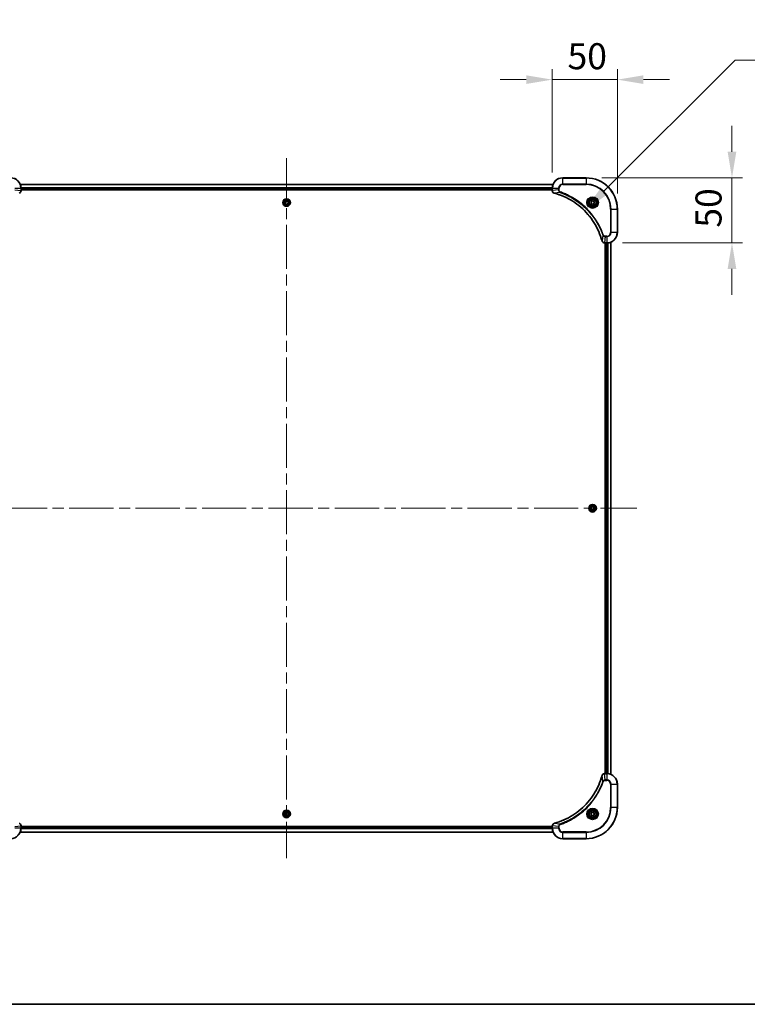
# Model space of a CAD drawing. Units: millimetres. Extents: x 0 to 12768, y 0 to 2248.
# Drawn here: x 3473 to 4032, y 0 to 757 of the extents above; entities that cross this region are included whole.
import ezdxf

# ---------------------------------------------------------------- set-up
doc = ezdxf.new("R2010")
doc.units = ezdxf.units.MM
doc.header["$LTSCALE"] = 6
doc.linetypes.add('CHAIN', pattern=[0.3543, 0.2362, -0.0295, 0.0591, -0.0295])
doc.layers.get('Defpoints').update_dxf_attribs({"lineweight": 25})
for name, color, linetype, lineweight in [('Border (ISO)', 7, 'Continuous', 35), ('Dimension (ISO)', 7, 'Continuous', 18), ('Visible (ISO)', 7, 'Continuous', 35), ('Visible Narrow (ISO)', 7, 'Continuous', 25)]:
    doc.layers.add(name, color=color, linetype=linetype, lineweight=lineweight)
doc.layers.add('Centerline (ISO)', color=7, linetype='Continuous', lineweight=18, true_color=0x80ffff)
doc.styles.add('Note Text (TK)', font='MS PGothic.ttf')
doc.dimstyles.new('Default - Method 1b (TK)', dxfattribs={"dimscale": 6, "dimtxt": 2.5, "dimasz": 2.5, "dimexe": 1, "dimexo": 1.5, "dimgap": 1, "dimtad": 1, "dimrnd": 1e-08, "dimdsep": 46, "dimtxsty": 'Note Text (TK)', "dimcen": 0.09, "dimdle": 5, "dimclrd": 100, "dimclre": 100, "dimclrt": 7, "dimadec": 1, "dimazin": 1, "dimtfac": 1, "dimtmove": 0, "dimatfit": 3, "dimfxl": 1, "dimtolj": 1, "dimlwd": -1, "dimlwe": -1, "dimarcsym": 0})

# ---------------------------------------------------------------- blocks, each defined once
blk = doc.blocks.new('図面枠 tk図枠')
at = {"layer": 'Border (ISO)'}
blk.add_line((14.5, 8), (405.5, 8), dxfattribs=at)
blk = doc.blocks.new('*D35')
at = {"layer": 'Defpoints', "color": 0, "transparency": 16777216}
for p in [(3932.45, 710.81), (3882.45, 627.32), (3932.45, 611.32)]:
    blk.add_point(p, dxfattribs=at)
at = {"layer": 'Dimension (ISO)', "color": 100, "transparency": 16777216}
for p, q in [((3882.45, 639.32), (3882.45, 718.81)), ((3932.45, 623.32), (3932.45, 718.81)), ((3862.45, 710.81), (3842.45, 710.81)), ((3882.45, 710.81), (3932.45, 710.81)), ((3952.45, 710.81), (3972.45, 710.81))]:
    blk.add_line(p, q, dxfattribs=at)
for points in [[(3862.45, 714.15), (3862.45, 707.48), (3882.45, 710.81)], [(3952.45, 714.15), (3952.45, 707.48), (3932.45, 710.81)]]:
    blk.add_solid(points, dxfattribs=at)
at = {"layer": 'Dimension (ISO)', "color": 7, "transparency": 16777216, "insert": (3894.16, 728.81), "char_height": 20, "attachment_point": 4, "style": 'Note Text (TK)'}
blk.add_mtext('\\A1;50', dxfattribs=at)
blk = doc.blocks.new('*D36')
at = {"layer": 'Defpoints', "color": 0, "transparency": 16777216}
for p in [(3908.45, 635.32), (3924.45, 585.32), (4020.45, 585.32)]:
    blk.add_point(p, dxfattribs=at)
at = {"layer": 'Dimension (ISO)', "color": 100, "transparency": 16777216}
for p, q in [((4020.45, 655.32), (4020.45, 675.32)), ((3920.45, 635.32), (4028.45, 635.32)), ((4020.45, 635.32), (4020.45, 585.32)), ((3936.45, 585.32), (4028.45, 585.32)), ((4020.45, 565.32), (4020.45, 545.32))]:
    blk.add_line(p, q, dxfattribs=at)
for points in [[(4017.12, 655.32), (4023.79, 655.32), (4020.45, 635.32)], [(4017.12, 565.32), (4023.79, 565.32), (4020.45, 585.32)]]:
    blk.add_solid(points, dxfattribs=at)
at = {"layer": 'Dimension (ISO)', "color": 7, "transparency": 16777216, "insert": (4002.45, 597.03), "char_height": 20, "attachment_point": 4, "rotation": 90, "style": 'Note Text (TK)'}
blk.add_mtext('\\A1;50', dxfattribs=at)
blk = doc.blocks.new('*D37')
at = {"layer": 'Defpoints', "color": 0, "transparency": 16777216}
for p in [(3907.22, 610.09), (3870.45, 573.32)]:
    blk.add_point(p, dxfattribs=at)
at = {"layer": 'Dimension (ISO)', "color": 100, "transparency": 16777216}
for p, q in [((4022.9, 725.77), (3921.37, 624.23)), ((4100.93, 725.77), (4022.9, 725.77))]:
    blk.add_line(p, q, dxfattribs=at)
blk.add_solid([(3919.01, 626.59), (3923.72, 621.88), (3907.22, 610.09)], dxfattribs=at)
at = {"layer": 'Dimension (ISO)', "color": 7, "transparency": 16777216, "insert": (4057.53, 743.77), "char_height": 20, "attachment_point": 4, "style": 'Note Text (TK)'}
blk.add_mtext('\\A1;R52', dxfattribs=at)

msp = doc.modelspace()

# ---------------------------------------------------------------- linework, layer by layer
at = {"layer": 'Centerline (ISO)', "linetype": 'CHAIN', "ltscale": 23.990969}
for p, q in [((3678.4542, 650.3234), (3678.4542, 112.3234)), ((3409.4542, 381.3234), (3947.4542, 381.3234))]:
    msp.add_line(p, q, dxfattribs=at)
at = {"layer": 'Visible (ISO)'}
for p, q in [((3473.8704, 630.3234), (3883.038, 630.3234)), ((3908.4542, 635.3234), (3890.4542, 635.3234)), ((3474.4542, 625.4924), (3474.4542, 627.3234)), ((3474.4542, 626.3234), (3882.4542, 626.3234)), ((3474.4542, 626.0234), (3882.4542, 626.0234)), ((3474.4542, 625.4924), (3474.4542, 625.477)), ((3882.4542, 627.3234), (3882.4542, 625.4924)), ((3882.4542, 625.477), (3882.4542, 625.4924)), ((3677.2042, 617.0451), (3678.4542, 617.7668)), ((3677.2042, 615.6017), (3677.2042, 617.0451)), ((3678.4542, 614.88), (3677.2042, 615.6017)), ((3678.4542, 617.7668), (3679.7042, 617.0451)), ((3679.7042, 615.6017), (3678.4542, 614.88)), ((3679.7042, 617.0451), (3679.7042, 615.6017)), ((3912.2042, 617.0451), (3913.4542, 617.7668)), ((3912.2042, 615.6017), (3912.2042, 617.0451)), ((3913.4542, 614.88), (3912.2042, 615.6017)), ((3913.4542, 617.7668), (3914.7042, 617.0451)), ((3914.7042, 615.6017), (3913.4542, 614.88)), ((3914.7042, 617.0451), (3914.7042, 615.6017)), ((3932.4542, 593.3234), (3932.4542, 611.3234)), ((3922.6232, 585.3234), (3922.6079, 585.3234)), ((3922.6232, 585.3234), (3924.4542, 585.3234)), ((3923.1542, 585.3234), (3923.1542, 177.3234)), ((3923.4542, 585.3234), (3923.4542, 177.3234)), ((3927.4542, 585.9072), (3927.4542, 176.7396)), ((3912.2042, 382.0451), (3913.4542, 382.7668)), ((3912.2042, 380.6017), (3912.2042, 382.0451)), ((3913.4542, 379.88), (3912.2042, 380.6017)), ((3913.4542, 382.7668), (3914.7042, 382.0451)), ((3914.7042, 380.6017), (3913.4542, 379.88)), ((3914.7042, 382.0451), (3914.7042, 380.6017)), ((3922.6079, 177.3234), (3922.6232, 177.3234)), ((3924.4542, 177.3234), (3922.6232, 177.3234)), ((3932.4542, 151.3234), (3932.4542, 169.3234)), ((3677.2042, 147.0451), (3678.4542, 147.7668)), ((3677.2042, 145.6017), (3677.2042, 147.0451)), ((3678.4542, 144.88), (3677.2042, 145.6017)), ((3678.4542, 147.7668), (3679.7042, 147.0451)), ((3679.7042, 145.6017), (3678.4542, 144.88)), ((3679.7042, 147.0451), (3679.7042, 145.6017)), ((3912.2042, 147.0451), (3913.4542, 147.7668)), ((3912.2042, 145.6017), (3912.2042, 147.0451)), ((3913.4542, 144.88), (3912.2042, 145.6017)), ((3913.4542, 147.7668), (3914.7042, 147.0451)), ((3914.7042, 145.6017), (3913.4542, 144.88)), ((3914.7042, 147.0451), (3914.7042, 145.6017)), ((3474.4542, 137.1698), (3474.4542, 137.1544)), ((3474.4542, 135.3234), (3474.4542, 137.1544)), ((3882.4542, 136.6234), (3474.4542, 136.6234)), ((3882.4542, 136.3234), (3474.4542, 136.3234)), ((3882.4542, 137.1544), (3882.4542, 137.1698)), ((3882.4542, 137.1544), (3882.4542, 135.3234)), ((3883.038, 132.3234), (3473.8704, 132.3234)), ((3890.4542, 127.3234), (3908.4542, 127.3234))]:
    msp.add_line(p, q, dxfattribs=at)
for centre, radius in [((3678.4542, 616.3234), 2.9), ((3913.4542, 616.3234), 3.25), ((3913.4542, 616.3234), 2.75), ((3913.4542, 381.3234), 2.9), ((3678.4542, 146.3234), 2.9), ((3913.4542, 146.3234), 3.25), ((3913.4542, 146.3234), 2.75)]:
    msp.add_circle(centre, radius, dxfattribs=at)
for centre, radius, start, end in [((3466.4542, 627.3234), 8, 0, 90), ((3890.4542, 627.3234), 8, 90, 180), ((3908.4542, 611.3234), 24, 0, 90), ((3924.4542, 593.3234), 8, 270, 0), ((3924.4542, 169.3234), 8, 0, 90), ((3908.4542, 151.3234), 24, 270, 0), ((3466.4542, 135.3234), 8, 270, 0), ((3890.4542, 135.3234), 8, 180, 270)]:
    msp.add_arc(centre, radius, start, end, dxfattribs=at)
for points, knots in [([(3472.9727, 623.5454), (3473.2116, 623.6095), (3473.4394, 623.7188), (3473.6398, 623.8663), (3473.8403, 624.0139), (3474.0134, 624.1998), (3474.1465, 624.411), (3474.346, 624.7278), (3474.4542, 625.1022), (3474.4542, 625.477)], [-0.196787795, -0.196787795, -0.196787795, -0.196787795, -0.140562711, -0.140562711, -0.140562711, -0.084337626, -0.084337626, -0.084337626, 0, 0, 0, 0]), ([(3882.4542, 625.477), (3882.4542, 624.9773), (3882.6506, 624.4796), (3882.9897, 624.115), (3883.2441, 623.8415), (3883.5774, 623.6416), (3883.9357, 623.5454)], [-0.196787795, -0.196787795, -0.196787795, -0.196787795, -0.084337626, -0.084337626, -0.084337626, 0, 0, 0, 0]), ([(3884.008, 623.5259), (3886.5023, 622.8525), (3888.9463, 621.9929), (3891.3129, 620.9565), (3896.0462, 618.8838), (3900.4682, 616.1003), (3904.3839, 612.7287), (3908.2996, 609.3571), (3911.709, 605.3975), (3914.4615, 601.0246), (3917.2141, 596.6518), (3919.31, 591.8657), (3920.6568, 586.8772)], [0, 0, 0, 0, 0.78253283, 0.78253283, 0.78253283, 2.34759848, 2.34759848, 2.34759848, 3.91266414, 3.91266414, 3.91266414, 5.47772979, 5.47772979, 5.47772979, 5.47772979]), ([(3920.6762, 586.8049), (3920.7404, 586.566), (3920.8496, 586.3383), (3920.9972, 586.1378), (3921.1447, 585.9373), (3921.3307, 585.7642), (3921.5418, 585.6312), (3921.8586, 585.4316), (3922.233, 585.3234), (3922.6079, 585.3234)], [-0.196787795, -0.196787795, -0.196787795, -0.196787795, -0.140562711, -0.140562711, -0.140562711, -0.084337626, -0.084337626, -0.084337626, 0, 0, 0, 0]), ([(3920.6568, 175.7696), (3919.9834, 173.2753), (3919.1237, 170.8313), (3918.0874, 168.4647), (3916.0147, 163.7315), (3913.2311, 159.3094), (3909.8595, 155.3937), (3906.488, 151.478), (3902.5283, 148.0687), (3898.1555, 145.3161), (3893.7826, 142.5635), (3888.9966, 140.4677), (3884.008, 139.1208)], [0, 0, 0, 0, 0.78253283, 0.78253283, 0.78253283, 2.34759848, 2.34759848, 2.34759848, 3.91266414, 3.91266414, 3.91266414, 5.47772979, 5.47772979, 5.47772979, 5.47772979]), ([(3922.6079, 177.3234), (3922.1081, 177.3234), (3921.6104, 177.1271), (3921.2458, 176.7879), (3920.9723, 176.5335), (3920.7724, 176.2002), (3920.6762, 175.8419)], [-0.196787795, -0.196787795, -0.196787795, -0.196787795, -0.084337626, -0.084337626, -0.084337626, 0, 0, 0, 0]), ([(3474.4542, 137.1698), (3474.4542, 137.6695), (3474.2579, 138.1672), (3473.9187, 138.5318), (3473.6644, 138.8053), (3473.3311, 139.0052), (3472.9727, 139.1014)], [-0.196787795, -0.196787795, -0.196787795, -0.196787795, -0.084337626, -0.084337626, -0.084337626, 0, 0, 0, 0]), ([(3883.9357, 139.1014), (3883.6968, 139.0373), (3883.4691, 138.928), (3883.2686, 138.7805), (3883.0681, 138.6329), (3882.895, 138.447), (3882.762, 138.2358), (3882.5624, 137.919), (3882.4542, 137.5446), (3882.4542, 137.1698)], [-0.196787795, -0.196787795, -0.196787795, -0.196787795, -0.140562711, -0.140562711, -0.140562711, -0.084337626, -0.084337626, -0.084337626, 0, 0, 0, 0])]:
    msp.add_open_spline(points, degree=3, knots=knots, dxfattribs=at)
for points in [[(3883.9357, 623.5454), (3883.9597, 623.539), (3883.9838, 623.5325), (3884.008, 623.5259)], [(3920.6568, 586.8772), (3920.6633, 586.853), (3920.6698, 586.8288), (3920.6762, 586.8049)], [(3920.6762, 175.8419), (3920.6698, 175.818), (3920.6633, 175.7938), (3920.6568, 175.7696)], [(3884.008, 139.1208), (3883.9838, 139.1143), (3883.9597, 139.1078), (3883.9357, 139.1014)]]:
    msp.add_open_spline(points, degree=3, dxfattribs=at)
at = {"layer": 'Visible Narrow (ISO)'}
for p, q in [((3473.889, 630.277), (3883.0194, 630.277)), ((3890.4542, 635.1769), (3890.4542, 635.3234)), ((3890.4542, 635.1769), (3908.4542, 635.1769)), ((3890.4542, 630.4698), (3890.4542, 635.1769)), ((3890.4542, 630.4698), (3890.4542, 630.1163)), ((3908.4542, 630.4698), (3890.4542, 630.4698)), ((3890.4542, 630.1163), (3908.4542, 630.1163)), ((3908.4542, 635.1769), (3908.4542, 635.3234)), ((3908.4542, 635.1769), (3908.4542, 630.4698)), ((3908.4542, 630.1163), (3908.4542, 630.4698)), ((3469.6007, 627.3234), (3474.3078, 627.3234)), ((3469.6007, 625.9863), (3474.3078, 625.4924)), ((3474.3078, 627.3234), (3474.3078, 625.4924)), ((3474.3078, 627.3234), (3474.4542, 627.3234)), ((3474.4542, 625.4924), (3474.3078, 625.4924)), ((3474.4346, 627.8834), (3882.4739, 627.8834)), ((3474.4439, 627.7297), (3882.4646, 627.7297)), ((3474.4542, 626.6234), (3882.4542, 626.6234)), ((3882.4542, 627.3234), (3882.6007, 627.3234)), ((3882.6007, 625.4924), (3882.4542, 625.4924)), ((3882.6007, 625.4924), (3882.6007, 627.3234)), ((3882.6007, 627.3234), (3887.3078, 627.3234)), ((3887.3078, 625.9863), (3882.6007, 625.4924)), ((3888.4836, 624.0856), (3884.0159, 623.5549)), ((3887.3078, 627.3234), (3887.3078, 625.9863)), ((3887.3078, 627.3234), (3887.6613, 627.3234)), ((3887.3078, 625.9863), (3887.6613, 625.9863)), ((3887.6613, 625.9863), (3887.6613, 627.3234)), ((3888.4836, 624.0856), (3888.637, 624.5182)), ((3927.2471, 611.3234), (3927.2471, 593.3234)), ((3927.6007, 611.3234), (3927.2471, 611.3234)), ((3927.6007, 611.3234), (3932.3078, 611.3234)), ((3927.6007, 593.3234), (3927.6007, 611.3234)), ((3932.3078, 611.3234), (3932.3078, 593.3234)), ((3932.3078, 611.3234), (3932.4542, 611.3234)), ((3921.2164, 591.3527), (3920.6858, 586.885)), ((3921.2164, 591.3527), (3921.6491, 591.5061)), ((3924.4542, 590.5305), (3923.1171, 590.5305)), ((3923.1171, 590.1769), (3923.1171, 590.5305)), ((3924.4542, 590.1769), (3924.4542, 590.5305)), ((3927.6007, 593.3234), (3927.2471, 593.3234)), ((3932.3078, 593.3234), (3927.6007, 593.3234)), ((3932.3078, 593.3234), (3932.4542, 593.3234)), ((3923.1171, 590.1769), (3922.6232, 585.4698)), ((3924.4542, 585.4698), (3922.6232, 585.4698)), ((3922.6232, 585.3234), (3922.6232, 585.4698)), ((3923.1171, 590.1769), (3924.4542, 590.1769)), ((3923.7542, 585.3234), (3923.7542, 177.3234)), ((3924.4542, 590.1769), (3924.4542, 585.4698)), ((3924.4542, 585.4698), (3924.4542, 585.3234)), ((3924.8137, 585.3315), (3924.8137, 177.3153)), ((3925.0442, 585.3452), (3925.0442, 177.3016)), ((3927.3847, 585.8794), (3927.3847, 176.7673)), ((3921.2164, 171.2941), (3920.6858, 175.7617)), ((3922.6232, 177.1769), (3922.6232, 177.3234)), ((3922.6232, 177.1769), (3924.4542, 177.1769)), ((3923.1171, 172.4698), (3922.6232, 177.1769)), ((3924.4542, 177.3234), (3924.4542, 177.1769)), ((3924.4542, 177.1769), (3924.4542, 172.4698)), ((3921.2164, 171.2941), (3921.6491, 171.1406)), ((3924.4542, 172.4698), (3923.1171, 172.4698)), ((3923.1171, 172.4698), (3923.1171, 172.1163)), ((3923.1171, 172.1163), (3924.4542, 172.1163)), ((3924.4542, 172.4698), (3924.4542, 172.1163)), ((3927.2471, 169.3234), (3927.2471, 151.3234)), ((3927.6007, 169.3234), (3927.2471, 169.3234)), ((3927.6007, 151.3234), (3927.6007, 169.3234)), ((3927.6007, 169.3234), (3932.3078, 169.3234)), ((3932.3078, 169.3234), (3932.4542, 169.3234)), ((3932.3078, 169.3234), (3932.3078, 151.3234)), ((3927.2471, 151.3234), (3927.6007, 151.3234)), ((3932.3078, 151.3234), (3927.6007, 151.3234)), ((3932.3078, 151.3234), (3932.4542, 151.3234)), ((3469.6007, 136.6605), (3474.3078, 137.1544)), ((3474.3078, 137.1544), (3474.4542, 137.1544)), ((3474.3078, 137.1544), (3474.3078, 135.3234)), ((3882.4542, 137.1544), (3882.6007, 137.1544)), ((3887.3078, 136.6605), (3882.6007, 137.1544)), ((3882.6007, 135.3234), (3882.6007, 137.1544)), ((3888.4836, 138.5612), (3884.0159, 139.0919)), ((3887.3078, 136.6605), (3887.3078, 135.3234)), ((3887.3078, 136.6605), (3887.6613, 136.6605)), ((3887.6613, 135.3234), (3887.6613, 136.6605)), ((3888.4836, 138.5612), (3888.637, 138.1286)), ((3474.3078, 135.3234), (3469.6007, 135.3234)), ((3883.0194, 132.3697), (3473.889, 132.3697)), ((3474.4542, 135.3234), (3474.3078, 135.3234)), ((3882.4739, 134.7634), (3474.4346, 134.7634)), ((3882.4646, 134.9171), (3474.4439, 134.9171)), ((3882.4542, 136.0234), (3474.4542, 136.0234)), ((3882.6007, 135.3234), (3882.4542, 135.3234)), ((3887.3078, 135.3234), (3882.6007, 135.3234)), ((3887.3078, 135.3234), (3887.6613, 135.3234)), ((3908.4542, 132.5305), (3890.4542, 132.5305)), ((3890.4542, 132.1769), (3890.4542, 132.5305)), ((3890.4542, 127.4698), (3890.4542, 132.1769)), ((3890.4542, 132.1769), (3908.4542, 132.1769)), ((3908.4542, 132.1769), (3908.4542, 132.5305)), ((3908.4542, 132.1769), (3908.4542, 127.4698)), ((3908.4542, 127.4698), (3890.4542, 127.4698)), ((3890.4542, 127.4698), (3890.4542, 127.3234)), ((3908.4542, 127.4698), (3908.4542, 127.3234))]:
    msp.add_line(p, q, dxfattribs=at)
for centre, radius in [((3913.4542, 616.3234), 4.4571), ((3678.4542, 616.3234), 2.8677), ((3678.4542, 616.3234), 2.3092), ((3678.4542, 616.3234), 2.1415), ((3913.4542, 616.3234), 4.1036), ((3913.4542, 616.3234), 3.3964), ((3913.4542, 616.3234), 2.45), ((3913.4542, 381.3234), 2.8677), ((3913.4542, 381.3234), 2.3092), ((3913.4542, 381.3234), 2.1415), ((3678.4542, 146.3234), 2.8677), ((3678.4542, 146.3234), 2.3092), ((3678.4542, 146.3234), 2.1415), ((3913.4542, 146.3234), 4.4571), ((3913.4542, 146.3234), 4.1036), ((3913.4542, 146.3234), 3.3964), ((3913.4542, 146.3234), 2.45)]:
    msp.add_circle(centre, radius, dxfattribs=at)
for centre, radius, start, end in [((3466.4542, 627.3234), 7.8536, 0, 90), ((3890.4542, 627.3234), 7.8536, 90, 180), ((3890.4542, 627.3234), 3.1464, 90, 180), ((3890.4542, 627.3234), 2.7929, 90, 180), ((3908.4542, 611.3234), 23.8536, 0, 90), ((3908.4542, 611.3234), 19.1464, 0, 90), ((3908.4542, 611.3234), 18.7929, 0, 90), ((3924.4542, 593.3234), 2.7929, 270, 0), ((3924.4542, 593.3234), 7.8536, 270, 0), ((3924.4542, 593.3234), 3.1464, 270, 0), ((3924.4542, 169.3234), 7.8536, 0, 90), ((3924.4542, 169.3234), 3.1464, 0, 90), ((3924.4542, 169.3234), 2.7929, 0, 90), ((3908.4542, 151.3234), 18.7929, 270, 0), ((3908.4542, 151.3234), 23.8536, 270, 0), ((3908.4542, 151.3234), 19.1464, 270, 0), ((3466.4542, 135.3234), 7.8536, 270, 0), ((3890.4542, 135.3234), 7.8536, 180, 270), ((3890.4542, 135.3234), 3.1464, 180, 270), ((3890.4542, 135.3234), 2.7929, 180, 270)]:
    msp.add_arc(centre, radius, start, end, dxfattribs=at)
for centre, major_axis, ratio, start_param, end_param in [((3474.0536, 625.2463), (-0.0487, -2.3812), 0.1051554, 1.66859369, 1.67647558), ((3473.9542, 625.477), (0.5, 0), 0.00935385, 5.4972736, 6.28318531), ((3882.9542, 625.477), (-0.5, 0), 0.00935385, 0, 0.7859117), ((3882.8549, 625.2462), (0.0487, -2.3816), 0.10517158, 4.60669413, 4.61457479), ((3884.0653, 624.0283), (-0.1296, -0.4829), 0.14287502, 5.88309352, 6.28318531), ((3884.1383, 624.0087), (-0.1303, -0.4827), 0.00038233, 0, 0.34837257), ((3921.1395, 587.0075), (-0.4827, -0.1303), 0.00038233, 5.93481174, 6.28318425), ((3921.1591, 586.9345), (-0.4829, -0.1296), 0.14287502, 0, 0.40009206), ((3922.3771, 585.724), (-2.3812, 0.0487), 0.1051554, 1.66859369, 1.67647558), ((3922.6079, 585.8234), (0, -0.5), 0.00935385, 5.4972736, 6.2831853), ((3921.1395, 175.6393), (-0.4827, 0.1303), 0.00038233, 0, 0.34837257), ((3921.1591, 175.7123), (-0.4829, 0.1296), 0.14287502, 5.88309352, 6.28318531), ((3922.6079, 176.8234), (0, 0.5), 0.00935385, 0, 0.7859117), ((3922.3771, 176.9227), (-2.3816, -0.0487), 0.10517158, 4.60669413, 4.61457479), ((3473.9542, 137.1698), (0.5, 0), 0.00935385, 0, 0.7859117), ((3474.0536, 137.4006), (-0.0487, 2.3816), 0.10517158, 4.60669413, 4.61457479), ((3882.9542, 137.1698), (-0.5, 0), 0.00935385, 5.4972736, 6.28318531), ((3882.8548, 137.4005), (0.0487, 2.3812), 0.1051554, 1.66859369, 1.67647558), ((3884.0653, 138.6185), (-0.1296, 0.4829), 0.14287502, 0, 0.40009206), ((3884.1383, 138.6381), (-0.1303, 0.4827), 0.00038233, 5.93481643, 6.28318922)]:
    msp.add_ellipse(centre, major_axis=major_axis, ratio=ratio, start_param=start_param, end_param=end_param, dxfattribs=at)
for points, knots in [([(3474.3076, 625.4737), (3474.3055, 625.271), (3474.2714, 625.0609), (3474.2091, 624.8702), (3474.1664, 624.7397), (3474.111, 624.6153), (3474.0419, 624.4937), (3473.9823, 624.3889), (3473.9135, 624.2887), (3473.8356, 624.1951), (3473.7653, 624.1107), (3473.6875, 624.0316), (3473.6035, 623.9585), (3473.5355, 623.8994), (3473.4635, 623.8444), (3473.3874, 623.7941), (3473.2651, 623.7133), (3473.1317, 623.6442), (3472.9894, 623.5908)], [0, 0, 0, 0, 0.050060504, 0.050060504, 0.050060504, 0.084337626, 0.084337626, 0.084337626, 0.113903258, 0.113903258, 0.113903258, 0.140562711, 0.140562711, 0.140562711, 0.162131477, 0.162131477, 0.162131477, 0.196787795, 0.196787795, 0.196787795, 0.196787795]), ([(3883.9191, 623.5909), (3883.7127, 623.6685), (3883.5241, 623.7791), (3883.3609, 623.9112), (3883.2504, 624.0006), (3883.1508, 624.1006), (3883.062, 624.2092), (3882.9796, 624.31), (3882.9092, 624.4144), (3882.8494, 624.5241), (3882.6964, 624.8048), (3882.6045, 625.1463), (3882.6009, 625.4737)], [0, 0, 0, 0, 0.05028531, 0.05028531, 0.05028531, 0.084337626, 0.084337626, 0.084337626, 0.115936047, 0.115936047, 0.115936047, 0.196787795, 0.196787795, 0.196787795, 0.196787795]), ([(3920.6858, 586.885), (3919.3339, 591.8858), (3915.1518, 601.4529), (3904.9141, 613.347), (3893.8492, 620.3065), (3886.5163, 622.879), (3884.0159, 623.5549)], [-5.47772979, -5.47772979, -5.47772979, -5.47772979, -3.91266414, -2.34759848, -0.78253283, 0, 0, 0, 0]), ([(3887.3078, 625.9863), (3887.3084, 625.7706), (3887.3579, 625.5001), (3887.4245, 625.3024), (3887.4463, 625.2378), (3887.4699, 625.1773), (3887.4958, 625.1189), (3887.5504, 624.9959), (3887.613, 624.8813), (3887.6999, 624.7566), (3887.7664, 624.661), (3887.8411, 624.5696), (3887.9245, 624.4845), (3887.9606, 624.4477), (3887.9983, 624.4121), (3888.0376, 624.3778), (3888.168, 624.2641), (3888.3153, 624.163), (3888.4836, 624.0856)], [-0.187504168, -0.187504168, -0.187504168, -0.187504168, -0.134326228, -0.134326228, -0.134326228, -0.116955095, -0.116955095, -0.116955095, -0.080358929, -0.080358929, -0.080358929, -0.0522949, -0.0522949, -0.0522949, -0.040179465, -0.040179465, -0.040179465, 0, 0, 0, 0]), ([(3888.637, 624.5182), (3888.5107, 624.563), (3888.274, 624.6936), (3887.8258, 625.1381), (3887.6613, 625.6291), (3887.6613, 625.9863)], [0, 0, 0, 0, 0.040179465, 0.080358929, 0.187504168, 0.187504168, 0.187504168, 0.187504168]), ([(3888.4836, 624.0856), (3888.5079, 624.0769), (3888.5323, 624.0682), (3888.5566, 624.0595), (3888.7001, 624.0082), (3888.9087, 623.9323), (3889.0422, 623.883), (3889.1261, 623.8519), (3889.1931, 623.827), (3889.2669, 623.7994), (3889.301, 623.7866), (3889.3368, 623.7732), (3889.3781, 623.7577), (3889.972, 623.5346), (3890.586, 623.2919), (3891.1529, 623.0566), (3891.3236, 622.9857), (3891.4937, 622.9141), (3891.6686, 622.8393), (3892.7143, 622.3923), (3893.7479, 621.9108), (3894.7652, 621.3973), (3895.6137, 620.9689), (3896.4567, 620.5152), (3897.2818, 620.0413), (3898.4349, 619.379), (3899.5531, 618.6791), (3900.653, 617.9351), (3902.0988, 616.9571), (3903.5049, 615.9073), (3904.8494, 614.7921), (3907.0144, 612.9964), (3909.028, 611.0355), (3910.8878, 608.9269), (3911.2388, 608.5289), (3911.5838, 608.1259), (3911.9224, 607.7177), (3913.0379, 606.3729), (3914.0868, 604.9697), (3915.0662, 603.5222), (3915.8105, 602.4222), (3916.5105, 601.304), (3917.1727, 600.1508), (3917.6464, 599.3258), (3918.0998, 598.4829), (3918.5279, 597.6343), (3919.0412, 596.617), (3919.5224, 595.5831), (3919.9702, 594.5377), (3920.0067, 594.4523), (3920.0431, 594.3668), (3920.0792, 594.2812), (3920.1147, 594.1972), (3920.15, 594.1131), (3920.1851, 594.0289), (3920.2195, 593.9463), (3920.2538, 593.8636), (3920.2878, 593.7808), (3920.3212, 593.6997), (3920.3543, 593.6186), (3920.3873, 593.5373), (3920.4195, 593.4579), (3920.4516, 593.3783), (3920.4835, 593.2987), (3920.5146, 593.2211), (3920.5455, 593.1433), (3920.5763, 593.0655), (3920.6051, 592.9926), (3920.6338, 592.9195), (3920.6624, 592.8464), (3920.691, 592.773), (3920.7195, 592.6994), (3920.7479, 592.6258), (3920.7751, 592.555), (3920.8023, 592.4841), (3920.8292, 592.4131), (3920.8526, 592.3515), (3920.8759, 592.2899), (3920.899, 592.2282), (3920.923, 592.1641), (3920.9469, 592.1), (3920.9707, 592.0358), (3920.9925, 591.9768), (3921.0143, 591.9176), (3921.0359, 591.8584), (3921.077, 591.7459), (3921.1058, 591.6664), (3921.1521, 591.5356), (3921.1682, 591.4903), (3921.1854, 591.4412), (3921.1991, 591.4019), (3921.2049, 591.3855), (3921.2106, 591.3691), (3921.2164, 591.3527)], [-4.82621249, -4.82621249, -4.82621249, -4.82621249, -4.81844842, -4.81844842, -4.81844842, -4.77269349, -4.77269349, -4.77269349, -4.74390962, -4.74390962, -4.74390962, -4.73061692, -4.73061692, -4.73061692, -4.53913686, -4.53913686, -4.53913686, -4.48148303, -4.48148303, -4.48148303, -4.13675357, -4.13675357, -4.13675357, -3.84919093, -3.84919093, -3.84919093, -3.44729464, -3.44729464, -3.44729464, -2.91901319, -2.91901319, -2.91901319, -2.06837678, -2.06837678, -2.06837678, -1.90783066, -1.90783066, -1.90783066, -1.37891786, -1.37891786, -1.37891786, -0.97698999, -0.97698999, -0.97698999, -0.68945893, -0.68945893, -0.68945893, -0.34472946, -0.34472946, -0.34472946, -0.31656511, -0.31656511, -0.31656511, -0.28890509, -0.28890509, -0.28890509, -0.26177095, -0.26177095, -0.26177095, -0.23519152, -0.23519152, -0.23519152, -0.20920511, -0.20920511, -0.20920511, -0.18386262, -0.18386262, -0.18386262, -0.16011563, -0.16011563, -0.16011563, -0.13625792, -0.13625792, -0.13625792, -0.11332385, -0.11332385, -0.11332385, -0.09343365, -0.09343365, -0.09343365, -0.07279556, -0.07279556, -0.07279556, -0.05381314, -0.05381314, -0.05381314, -0.01773212, -0.01773212, -0.01773212, -0.00521417, -0.00521417, -0.00521417, 0, 0, 0, 0]), ([(3921.6491, 591.5061), (3921.265, 592.5892), (3920.4291, 594.7312), (3918.4881, 598.9003), (3915.572, 603.864), (3909.9374, 611.1527), (3902.9816, 617.2761), (3896.0308, 621.3569), (3891.8621, 623.2984), (3889.72, 624.1342), (3888.637, 624.5182)], [0, 0, 0, 0, 0.34472946, 0.68945893, 1.37891786, 2.06837678, 3.44729464, 4.13675357, 4.48148303, 4.82621249, 4.82621249, 4.82621249, 4.82621249]), ([(3921.2164, 591.3527), (3921.289, 591.195), (3921.3838, 591.0535), (3921.4883, 590.9304), (3921.5323, 590.8784), (3921.5786, 590.8294), (3921.6271, 590.7825), (3921.7173, 590.6955), (3921.8138, 590.6173), (3921.9152, 590.5491), (3921.9978, 590.4934), (3922.0838, 590.4442), (3922.1723, 590.401), (3922.3127, 590.3323), (3922.4395, 590.2855), (3922.585, 590.2471), (3922.7457, 590.2047), (3922.9461, 590.1781), (3923.1171, 590.1769)], [-0.187502416, -0.187502416, -0.187502416, -0.187502416, -0.149825893, -0.149825893, -0.149825893, -0.133930297, -0.133930297, -0.133930297, -0.104414332, -0.104414332, -0.104414332, -0.080358178, -0.080358178, -0.080358178, -0.04217927, -0.04217927, -0.04217927, 0, 0, 0, 0]), ([(3923.1171, 590.5305), (3922.8493, 590.5305), (3922.4028, 590.6415), (3921.9008, 591.029), (3921.7087, 591.3378), (3921.6491, 591.5061)], [0, 0, 0, 0, 0.080358178, 0.133930297, 0.187502416, 0.187502416, 0.187502416, 0.187502416]), ([(3922.6045, 585.47), (3922.4018, 585.4721), (3922.1918, 585.5063), (3922.0011, 585.5686), (3921.8705, 585.6112), (3921.7461, 585.6666), (3921.6246, 585.7357), (3921.5197, 585.7953), (3921.4196, 585.8641), (3921.326, 585.9421), (3921.2416, 586.0123), (3921.1624, 586.0901), (3921.0893, 586.1741), (3921.0302, 586.2421), (3920.9753, 586.3141), (3920.925, 586.3902), (3920.8442, 586.5126), (3920.775, 586.646), (3920.7216, 586.7883)], [0, 0, 0, 0, 0.050060504, 0.050060504, 0.050060504, 0.084337626, 0.084337626, 0.084337626, 0.113903258, 0.113903258, 0.113903258, 0.140562711, 0.140562711, 0.140562711, 0.162131477, 0.162131477, 0.162131477, 0.196787795, 0.196787795, 0.196787795, 0.196787795]), ([(3884.0159, 139.0919), (3889.0166, 140.4437), (3898.5838, 144.6258), (3910.4778, 154.8635), (3917.4374, 165.9284), (3920.0098, 173.2614), (3920.6858, 175.7617)], [-5.47772979, -5.47772979, -5.47772979, -5.47772979, -3.91266414, -2.34759848, -0.78253283, 0, 0, 0, 0]), ([(3920.7217, 175.8585), (3920.7993, 176.0649), (3920.9099, 176.2535), (3921.042, 176.4167), (3921.1315, 176.5272), (3921.2314, 176.6268), (3921.34, 176.7156), (3921.4408, 176.798), (3921.5453, 176.8684), (3921.655, 176.9282), (3921.9356, 177.0813), (3922.2771, 177.1732), (3922.6045, 177.1768)], [0, 0, 0, 0, 0.05028531, 0.05028531, 0.05028531, 0.084337626, 0.084337626, 0.084337626, 0.115936047, 0.115936047, 0.115936047, 0.196787795, 0.196787795, 0.196787795, 0.196787795]), ([(3921.2164, 171.2941), (3921.2077, 171.2697), (3921.1991, 171.2453), (3921.1904, 171.221), (3921.1391, 171.0775), (3921.0631, 170.8689), (3921.0138, 170.7354), (3920.9828, 170.6515), (3920.9578, 170.5845), (3920.9302, 170.5107), (3920.9175, 170.4766), (3920.9041, 170.4408), (3920.8886, 170.3996), (3920.6654, 169.8056), (3920.4228, 169.1916), (3920.1874, 168.6247), (3920.1165, 168.4541), (3920.0449, 168.284), (3919.9701, 168.1091), (3919.5231, 167.0634), (3919.0417, 166.0297), (3918.5281, 165.0124), (3918.0998, 164.1639), (3917.646, 163.3209), (3917.1721, 162.4959), (3916.5098, 161.3427), (3915.81, 160.2245), (3915.066, 159.1246), (3914.088, 157.6788), (3913.0381, 156.2727), (3911.9229, 154.9282), (3910.1272, 152.7632), (3908.1663, 150.7496), (3906.0577, 148.8898), (3905.6597, 148.5388), (3905.2568, 148.1938), (3904.8486, 147.8552), (3903.5038, 146.7397), (3902.1006, 145.6909), (3900.653, 144.7114), (3899.5531, 143.9672), (3898.4349, 143.2671), (3897.2817, 142.6049), (3896.4567, 142.1312), (3895.6137, 141.6778), (3894.7652, 141.2497), (3893.7478, 140.7364), (3892.7139, 140.2552), (3891.6685, 139.8075), (3891.5831, 139.7709), (3891.4976, 139.7345), (3891.4121, 139.6984), (3891.328, 139.6629), (3891.2439, 139.6276), (3891.1597, 139.5925), (3891.0771, 139.5581), (3890.9944, 139.5238), (3890.9117, 139.4898), (3890.8306, 139.4565), (3890.7494, 139.4233), (3890.6682, 139.3903), (3890.5887, 139.3581), (3890.5092, 139.326), (3890.4296, 139.2941), (3890.3519, 139.263), (3890.2742, 139.2321), (3890.1963, 139.2013), (3890.1234, 139.1725), (3890.0504, 139.1438), (3889.9773, 139.1153), (3889.9038, 139.0866), (3889.8302, 139.0581), (3889.7566, 139.0297), (3889.6858, 139.0025), (3889.6149, 138.9754), (3889.5439, 138.9484), (3889.4824, 138.925), (3889.4207, 138.9018), (3889.359, 138.8786), (3889.295, 138.8546), (3889.2309, 138.8307), (3889.1667, 138.8069), (3889.1076, 138.7851), (3889.0485, 138.7633), (3888.9892, 138.7417), (3888.8767, 138.7007), (3888.7972, 138.6718), (3888.6665, 138.6255), (3888.6211, 138.6095), (3888.5721, 138.5923), (3888.5327, 138.5785), (3888.5163, 138.5727), (3888.4999, 138.567), (3888.4836, 138.5612)], [-4.82621249, -4.82621249, -4.82621249, -4.82621249, -4.81844842, -4.81844842, -4.81844842, -4.77269349, -4.77269349, -4.77269349, -4.74390962, -4.74390962, -4.74390962, -4.73061692, -4.73061692, -4.73061692, -4.53913686, -4.53913686, -4.53913686, -4.48148303, -4.48148303, -4.48148303, -4.13675357, -4.13675357, -4.13675357, -3.84919093, -3.84919093, -3.84919093, -3.44729464, -3.44729464, -3.44729464, -2.91901319, -2.91901319, -2.91901319, -2.06837678, -2.06837678, -2.06837678, -1.90783066, -1.90783066, -1.90783066, -1.37891786, -1.37891786, -1.37891786, -0.97698999, -0.97698999, -0.97698999, -0.68945893, -0.68945893, -0.68945893, -0.34472946, -0.34472946, -0.34472946, -0.31656511, -0.31656511, -0.31656511, -0.28890509, -0.28890509, -0.28890509, -0.26177095, -0.26177095, -0.26177095, -0.23519152, -0.23519152, -0.23519152, -0.20920511, -0.20920511, -0.20920511, -0.18386262, -0.18386262, -0.18386262, -0.16011563, -0.16011563, -0.16011563, -0.13625792, -0.13625792, -0.13625792, -0.11332385, -0.11332385, -0.11332385, -0.09343365, -0.09343365, -0.09343365, -0.07279556, -0.07279556, -0.07279556, -0.05381314, -0.05381314, -0.05381314, -0.01773212, -0.01773212, -0.01773212, -0.00521417, -0.00521417, -0.00521417, 0, 0, 0, 0]), ([(3888.637, 138.1286), (3889.72, 138.5126), (3891.862, 139.3485), (3896.0311, 141.2895), (3900.9948, 144.2056), (3908.2836, 149.8402), (3914.407, 156.796), (3918.4878, 163.7468), (3920.4293, 167.9155), (3921.265, 170.0576), (3921.6491, 171.1406)], [0, 0, 0, 0, 0.34472946, 0.68945893, 1.37891786, 2.06837678, 3.44729464, 4.13675357, 4.48148303, 4.82621249, 4.82621249, 4.82621249, 4.82621249]), ([(3923.1171, 172.4698), (3922.9014, 172.4692), (3922.6309, 172.4197), (3922.4332, 172.3531), (3922.3687, 172.3313), (3922.3082, 172.3077), (3922.2497, 172.2818), (3922.1267, 172.2272), (3922.0122, 172.1646), (3921.8875, 172.0778), (3921.7919, 172.0112), (3921.7005, 171.9366), (3921.6153, 171.8531), (3921.5785, 171.8171), (3921.543, 171.7793), (3921.5087, 171.74), (3921.395, 171.6096), (3921.2938, 171.4623), (3921.2164, 171.2941)], [-0.187504168, -0.187504168, -0.187504168, -0.187504168, -0.134326228, -0.134326228, -0.134326228, -0.116955095, -0.116955095, -0.116955095, -0.080358929, -0.080358929, -0.080358929, -0.0522949, -0.0522949, -0.0522949, -0.040179465, -0.040179465, -0.040179465, 0, 0, 0, 0]), ([(3921.6491, 171.1406), (3921.6938, 171.2669), (3921.8244, 171.5036), (3922.2689, 171.9518), (3922.76, 172.1163), (3923.1171, 172.1163)], [0, 0, 0, 0, 0.040179465, 0.080358929, 0.187504168, 0.187504168, 0.187504168, 0.187504168]), ([(3472.9893, 139.0559), (3473.1958, 138.9783), (3473.3843, 138.8677), (3473.5475, 138.7356), (3473.658, 138.6462), (3473.7576, 138.5462), (3473.8464, 138.4376), (3473.9288, 138.3368), (3473.9993, 138.2324), (3474.0591, 138.1227), (3474.2121, 137.842), (3474.304, 137.5005), (3474.3076, 137.1731)], [0, 0, 0, 0, 0.05028531, 0.05028531, 0.05028531, 0.084337626, 0.084337626, 0.084337626, 0.115936047, 0.115936047, 0.115936047, 0.196787795, 0.196787795, 0.196787795, 0.196787795]), ([(3882.6009, 137.1731), (3882.6029, 137.3758), (3882.6371, 137.5859), (3882.6994, 137.7766), (3882.7421, 137.9071), (3882.7975, 138.0315), (3882.8666, 138.1531), (3882.9262, 138.2579), (3882.995, 138.358), (3883.0729, 138.4516), (3883.1432, 138.5361), (3883.2209, 138.6152), (3883.305, 138.6883), (3883.3729, 138.7474), (3883.4449, 138.8024), (3883.5211, 138.8527), (3883.6434, 138.9335), (3883.7768, 139.0026), (3883.9191, 139.056)], [0, 0, 0, 0, 0.050060504, 0.050060504, 0.050060504, 0.084337626, 0.084337626, 0.084337626, 0.113903258, 0.113903258, 0.113903258, 0.140562711, 0.140562711, 0.140562711, 0.162131477, 0.162131477, 0.162131477, 0.196787795, 0.196787795, 0.196787795, 0.196787795]), ([(3888.4836, 138.5612), (3888.3258, 138.4886), (3888.1843, 138.3938), (3888.0612, 138.2894), (3888.0093, 138.2453), (3887.9602, 138.1991), (3887.9133, 138.1505), (3887.8263, 138.0603), (3887.7482, 137.9638), (3887.6799, 137.8624), (3887.6242, 137.7798), (3887.5751, 137.6938), (3887.5318, 137.6053), (3887.4631, 137.4649), (3887.4164, 137.3382), (3887.3779, 137.1927), (3887.3355, 137.0319), (3887.309, 136.8315), (3887.3078, 136.6605)], [-0.187502416, -0.187502416, -0.187502416, -0.187502416, -0.149825893, -0.149825893, -0.149825893, -0.133930297, -0.133930297, -0.133930297, -0.104414332, -0.104414332, -0.104414332, -0.080358178, -0.080358178, -0.080358178, -0.04217927, -0.04217927, -0.04217927, 0, 0, 0, 0]), ([(3887.6613, 136.6605), (3887.6613, 136.9284), (3887.7724, 137.3748), (3888.1598, 137.8768), (3888.4687, 138.0689), (3888.637, 138.1286)], [0, 0, 0, 0, 0.080358178, 0.133930297, 0.187502416, 0.187502416, 0.187502416, 0.187502416])]:
    msp.add_open_spline(points, degree=3, knots=knots, dxfattribs=at)
for points in [[(3884.0159, 623.5549), (3883.9824, 623.5671), (3883.9503, 623.5791), (3883.9191, 623.5909)], [(3920.7216, 586.7883), (3920.7099, 586.8194), (3920.698, 586.8516), (3920.6858, 586.885)], [(3920.6858, 175.7617), (3920.698, 175.7952), (3920.71, 175.8274), (3920.7217, 175.8585)], [(3883.9191, 139.056), (3883.9502, 139.0677), (3883.9824, 139.0797), (3884.0159, 139.0919)]]:
    msp.add_open_spline(points, degree=3, dxfattribs=at)

# ---------------------------------------------------------------- block references
at = {"xscale": 8, "yscale": 8, "zscale": 8}
msp.add_blockref('図面枠 tk図枠', (2240, -64), dxfattribs=at)

# ---------------------------------------------------------------- dimensions: what is measured, and where the dimension line sits
at = {"layer": 'Dimension (ISO)', "color": 100, "true_color": 0x00ff3f}
dim = msp.add_radius_dim(center=(3870.4523, 573.3215), mpoint=(3907.2235, 610.0927), dimstyle='Default - Method 1b (TK)', override={"dimscale": 0, "dimtxt": 20, "dimasz": 20, "dimexe": 8, "dimexo": 12, "dimgap": 8, "dimtih": 1, "dimtoh": 1, "dimdec": 2, "dimlfac": 0.999955, "dimcen": 0, "dimtol": 0, "dimlim": 0, "dimtp": 0, "dimtm": 0, "dimtdec": 2, "dimtix": 0, "dimtofl": 0, "dimtmove": 0, "dimatfit": 3}, dxfattribs=at)
dim.commit()
dim.dimension.update_dxf_attribs({"geometry": '*D37', "text_midpoint": (4079.2301, 725.7718), "dimtype": 132})
for base, p1, p2, angle, picture, middle in [((3932.4542, 710.8136), (3882.4542, 627.3234), (3932.4542, 611.3234), 180, '*D35', (3907.4542, 710.8136)), ((4020.4542, 585.3234), (3908.4542, 635.3234), (3924.4542, 585.3234), 90, '*D36', (4020.4542, 610.3234))]:
    dim = msp.add_linear_dim(base=base, p1=p1, p2=p2, angle=angle, dimstyle='Default - Method 1b (TK)', override={"dimscale": 0, "dimtxt": 20, "dimasz": 20, "dimexe": 8, "dimexo": 12, "dimgap": 8, "dimdec": 2, "dimcen": 0.72, "dimtol": 0, "dimlim": 0, "dimtp": 0, "dimtm": 0, "dimtdec": 2, "dimtix": 0, "dimtofl": 1, "dimtmove": 0, "dimatfit": 1}, dxfattribs=at)
    dim.commit()
    dim.dimension.update_dxf_attribs({"geometry": picture, "text_midpoint": middle, "dimtype": 128})

doc.saveas('drawing.dxf')
